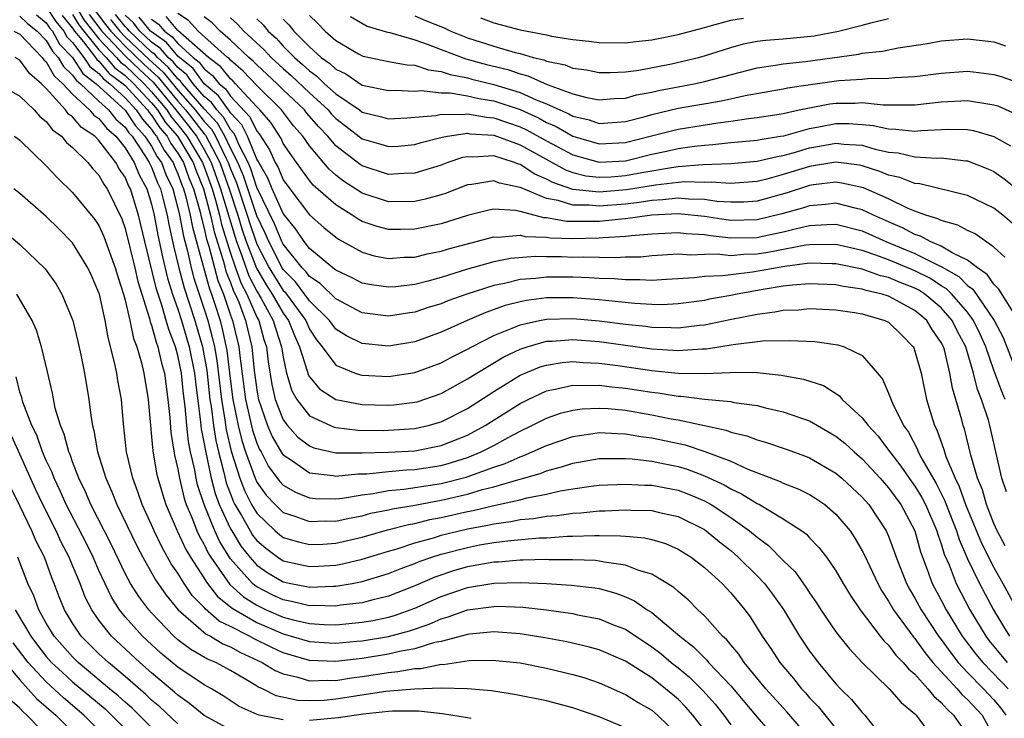
# Model space of a CAD drawing. Units: inches. Extents: x 2508000 to 2511000, y 1506000 to 1509000.
# Drawn here: x 2508435 to 2508510, y 1506243 to 1506296 of the extents above; entities that cross this region are included whole.
import ezdxf

# ---------------------------------------------------------------- set-up
doc = ezdxf.new("R2010")
doc.units = ezdxf.units.IN
doc.header["$MEASUREMENT"] = 0
doc.layers.add('LD25081506_2ft', color=4, linetype='Continuous')

msp = doc.modelspace()

# ---------------------------------------------------------------- linework, layer by layer
at = {"layer": 'LD25081506_2ft'}
for points, elevation in [([(2508439, 1506297.327), (2508439.864, 1506295.864), (2508440.527, 1506295), (2508441, 1506294.421), (2508442.338, 1506293), (2508442.642, 1506292.642), (2508443, 1506292.377), (2508443.695, 1506291.695), (2508444.438, 1506291), (2508445, 1506290.387), (2508446.148, 1506289), (2508446.484, 1506288.484), (2508447, 1506287.881), (2508447.689, 1506287), (2508448.874, 1506285), (2508449, 1506284.683), (2508449.597, 1506283), (2508449.858, 1506282.142), (2508450.157, 1506281), (2508450.307, 1506280.306), (2508451, 1506278.123), (2508451.386, 1506277), (2508451.811, 1506275.811), (2508452.238, 1506275), (2508453, 1506273.255), (2508453.138, 1506273), (2508453.539, 1506271.539), (2508453.723, 1506271), (2508453.857, 1506269.857), (2508454.131, 1506268.131), (2508454.394, 1506267), (2508455, 1506265.443), (2508455.324, 1506265), (2508456.124, 1506264.124), (2508457, 1506263.457), (2508457.326, 1506263.326), (2508459, 1506262.938), (2508461, 1506262.935), (2508462.988, 1506262.988), (2508465, 1506263.089), (2508467, 1506263.483), (2508469, 1506264.283), (2508470.34, 1506265), (2508473, 1506266.697), (2508473.605, 1506267), (2508475, 1506267.65), (2508475.79, 1506267.79), (2508477, 1506268.087), (2508478.047, 1506268.048), (2508479, 1506268.087), (2508479.959, 1506267.958), (2508481, 1506267.859), (2508483, 1506267.546), (2508483.493, 1506267.493), (2508485, 1506267.241), (2508485.237, 1506267.237), (2508487, 1506267.014), (2508489, 1506266.826), (2508489.227, 1506266.773), (2508491, 1506266.526), (2508491.647, 1506266.353), (2508493, 1506266.061), (2508494.465, 1506265.535), (2508495, 1506265.365), (2508497, 1506264.205), (2508497.663, 1506263.663), (2508498.377, 1506263), (2508499, 1506262.468), (2508500.357, 1506261), (2508501, 1506260.273), (2508501.922, 1506259), (2508503, 1506257.009), (2508503.419, 1506255.419), (2508503.928, 1506254.072), (2508504.304, 1506253), (2508505, 1506251.722), (2508505.373, 1506251), (2508506.589, 1506249), (2508507.625, 1506247.625), (2508508.147, 1506247), (2508509.562, 1506245.562), (2508510.082, 1506245)], 7872), ([(2508437, 1506296.83), (2508437.722, 1506295.722), (2508438.324, 1506295), (2508438.568, 1506294.568), (2508439, 1506294.121), (2508439.863, 1506293), (2508440.31, 1506292.31), (2508441, 1506291.774), (2508441.356, 1506291.356), (2508441.837, 1506291), (2508443, 1506289.921), (2508443.838, 1506289), (2508444.298, 1506288.298), (2508445, 1506287.521), (2508445.205, 1506287.205), (2508445.381, 1506287), (2508445.948, 1506285.948), (2508446.629, 1506285), (2508446.732, 1506284.732), (2508447, 1506284.157), (2508447.307, 1506283.307), (2508447.434, 1506283), (2508447.609, 1506282.391), (2508447.936, 1506281), (2508448.098, 1506280.098), (2508448.959, 1506276.959), (2508449.395, 1506275.395), (2508449.556, 1506275), (2508449.842, 1506274.158), (2508450.204, 1506273), (2508450.372, 1506272.372), (2508450.716, 1506270.716), (2508451, 1506268.38), (2508451.185, 1506267), (2508451.587, 1506265), (2508451.861, 1506263.861), (2508452.146, 1506263), (2508452.865, 1506261), (2508453, 1506260.713), (2508453.712, 1506259.712), (2508454.384, 1506259), (2508455, 1506258.408), (2508455.872, 1506258.128), (2508457, 1506257.706), (2508458.241, 1506257.759), (2508459, 1506257.748), (2508460.023, 1506257.977), (2508461, 1506258.149), (2508461.665, 1506258.335), (2508463, 1506258.601), (2508463.315, 1506258.685), (2508465, 1506258.962), (2508467, 1506259.328), (2508469, 1506259.801), (2508470.139, 1506260.14), (2508471, 1506260.35), (2508472.905, 1506260.905), (2508473.275, 1506261), (2508474.602, 1506261.398), (2508475, 1506261.568), (2508476.139, 1506261.861), (2508477, 1506262.154), (2508479, 1506262.492), (2508479.487, 1506262.513), (2508481, 1506262.503), (2508481.524, 1506262.476), (2508483, 1506262.292), (2508483.871, 1506262.129), (2508485, 1506261.889), (2508485.688, 1506261.688), (2508487, 1506261.197), (2508488.493, 1506260.493), (2508489, 1506260.19), (2508489.821, 1506259.821), (2508491, 1506259.085), (2508491.18, 1506259), (2508493, 1506257.918), (2508494.411, 1506257), (2508494.751, 1506256.751), (2508495, 1506256.473), (2508495.724, 1506255.724), (2508496.27, 1506255), (2508497, 1506253.951), (2508497.548, 1506253), (2508498.094, 1506252.094), (2508498.836, 1506251), (2508500.358, 1506249), (2508500.643, 1506248.643), (2508501, 1506248.315), (2508501.561, 1506247.561), (2508502.11, 1506247), (2508502.504, 1506246.504), (2508503, 1506246.096), (2508503.987, 1506245), (2508504.424, 1506244.424), (2508505, 1506243.964), (2508505.437, 1506243.437), (2508505.931, 1506243), (2508507, 1506241.47)], 7878), ([(2508440.643, 1506296.643), (2508441.501, 1506295.501), (2508441.898, 1506295), (2508443, 1506293.84), (2508444.448, 1506292.448), (2508445.493, 1506291.493), (2508447, 1506289.664), (2508447.582, 1506289), (2508448.212, 1506288.212), (2508449, 1506287.175), (2508449.084, 1506287.084), (2508450.182, 1506285), (2508450.893, 1506283), (2508451.552, 1506281), (2508451.887, 1506279.887), (2508452.19, 1506279), (2508452.973, 1506276.973), (2508453.708, 1506275.708), (2508454.165, 1506275), (2508455, 1506273.545), (2508455.402, 1506273), (2508455.849, 1506271.848), (2508456.242, 1506271), (2508456.828, 1506269.172), (2508456.895, 1506268.895), (2508457, 1506268.715), (2508457.779, 1506267.779), (2508459, 1506267), (2508461, 1506266.618), (2508463, 1506266.555), (2508463.413, 1506266.587), (2508465, 1506266.775), (2508465.177, 1506266.823), (2508467, 1506267.452), (2508469, 1506268.549), (2508469.704, 1506269), (2508471.774, 1506270.226), (2508473, 1506270.817), (2508473.549, 1506271), (2508475, 1506271.413), (2508475.425, 1506271.425), (2508477, 1506271.544), (2508479, 1506271.389), (2508483, 1506270.836), (2508485, 1506270.705), (2508486.835, 1506270.835), (2508487.161, 1506270.839), (2508489.177, 1506271.177), (2508491.447, 1506271.447), (2508493.487, 1506271.487), (2508495.386, 1506271.386), (2508497.148, 1506271.147), (2508497.633, 1506271), (2508499, 1506270.344), (2508500.161, 1506269), (2508500.538, 1506268.538), (2508501, 1506267.472), (2508501.294, 1506266.706), (2508502.14, 1506265), (2508502.503, 1506264.503), (2508503.19, 1506263.19), (2508503.254, 1506263), (2508503.517, 1506262.483), (2508504.605, 1506260.605), (2508505.283, 1506259.283), (2508505.379, 1506259), (2508506.165, 1506257), (2508506.354, 1506256.354), (2508507, 1506254.873), (2508507.911, 1506253), (2508508.971, 1506251), (2508509.73, 1506249.73), (2508510.188, 1506249)], 7868), ([(2508435, 1506296.139), (2508435.58, 1506295.58), (2508436.301, 1506295), (2508437, 1506294.277), (2508437.46, 1506293.46), (2508437.906, 1506293), (2508438.295, 1506292.295), (2508439, 1506291.659), (2508439.259, 1506291.259), (2508439.593, 1506291), (2508441, 1506289.661), (2508441.725, 1506289), (2508442.294, 1506288.294), (2508443, 1506287.684), (2508443.271, 1506287.271), (2508443.516, 1506287), (2508444.544, 1506285.456), (2508444.823, 1506285), (2508445, 1506284.64), (2508445.454, 1506283.454), (2508445.666, 1506283), (2508445.915, 1506282.085), (2508446.18, 1506281), (2508446.305, 1506280.305), (2508446.664, 1506278.664), (2508447.071, 1506277), (2508447.473, 1506275.473), (2508448.28, 1506273), (2508448.857, 1506271), (2508449.189, 1506269.189), (2508449.434, 1506267), (2508449.523, 1506266.477), (2508449.702, 1506265), (2508449.879, 1506263.879), (2508450.087, 1506263), (2508450.468, 1506261.532), (2508450.665, 1506260.665), (2508451.216, 1506259.216), (2508451.327, 1506259), (2508451.819, 1506258.181), (2508452.483, 1506257), (2508452.679, 1506256.68), (2508453, 1506256.273), (2508453.676, 1506255.676), (2508454.589, 1506255), (2508455, 1506254.731), (2508457, 1506254.289), (2508457.682, 1506254.318), (2508459, 1506254.404), (2508459.503, 1506254.497), (2508461, 1506254.843), (2508463, 1506255.461), (2508463.647, 1506255.647), (2508465, 1506256.093), (2508466.509, 1506256.51), (2508467, 1506256.665), (2508469, 1506257.153), (2508470.56, 1506257.44), (2508471, 1506257.546), (2508472.294, 1506257.706), (2508473, 1506257.854), (2508474.054, 1506257.946), (2508475, 1506258.117), (2508475.827, 1506258.173), (2508477, 1506258.359), (2508477.619, 1506258.381), (2508479, 1506258.528), (2508479.474, 1506258.526), (2508481, 1506258.604), (2508481.426, 1506258.574), (2508483, 1506258.547), (2508483.604, 1506258.396), (2508485, 1506258.097), (2508487, 1506257.097), (2508487.143, 1506257), (2508488.157, 1506256.157), (2508489, 1506255.498), (2508489.577, 1506255), (2508491, 1506253.589), (2508491.559, 1506253), (2508492.18, 1506252.18), (2508493.012, 1506251.012), (2508494.222, 1506249), (2508495, 1506247.862), (2508495.365, 1506247.365), (2508495.647, 1506247), (2508497, 1506245.38), (2508497.352, 1506245), (2508498.183, 1506244.183), (2508499, 1506243.182), (2508499.184, 1506243), (2508499.939, 1506242.061)], 7882), ([(2508436.243, 1506296.243), (2508437, 1506295.634), (2508437.25, 1506295.25), (2508437.459, 1506295), (2508438.014, 1506294.014), (2508439, 1506292.995), (2508439.784, 1506291.784), (2508440.796, 1506291), (2508443, 1506288.98), (2508443.785, 1506287.785), (2508444.493, 1506287), (2508445, 1506286.239), (2508445.434, 1506285.434), (2508445.746, 1506285), (2508446.093, 1506284.093), (2508446.603, 1506283), (2508447, 1506281.542), (2508447.128, 1506281), (2508447.412, 1506279.412), (2508447.725, 1506278.275), (2508448.009, 1506277), (2508448.216, 1506276.216), (2508449, 1506273.856), (2508449.268, 1506273), (2508449.633, 1506271.633), (2508449.769, 1506271), (2508449.952, 1506269.952), (2508450.3, 1506267), (2508450.568, 1506265.432), (2508450.672, 1506264.672), (2508451.055, 1506263.055), (2508451.698, 1506261), (2508452.06, 1506260.059), (2508452.603, 1506259), (2508453, 1506258.339), (2508454.397, 1506257), (2508454.717, 1506256.717), (2508455, 1506256.508), (2508456.159, 1506256.159), (2508457, 1506255.958), (2508457.999, 1506255.999), (2508459, 1506256.066), (2508461, 1506256.514), (2508462.93, 1506257.07), (2508464.512, 1506257.488), (2508465, 1506257.569), (2508466.144, 1506257.856), (2508467, 1506258.016), (2508469, 1506258.482), (2508469.438, 1506258.562), (2508471, 1506258.94), (2508473, 1506259.367), (2508473.503, 1506259.503), (2508475, 1506259.79), (2508476.033, 1506260.033), (2508477, 1506260.196), (2508478.403, 1506260.404), (2508479, 1506260.47), (2508481, 1506260.557), (2508482.481, 1506260.481), (2508483, 1506260.473), (2508485, 1506260.094), (2508485.796, 1506259.796), (2508487, 1506259.289), (2508487.196, 1506259.196), (2508487.524, 1506259), (2508489, 1506258.017), (2508490.437, 1506257), (2508491, 1506256.517), (2508491.884, 1506255.884), (2508493, 1506254.749), (2508493.891, 1506253.891), (2508494.722, 1506252.723), (2508495, 1506252.282), (2508495.528, 1506251.528), (2508495.859, 1506251), (2508497, 1506249.316), (2508497.235, 1506249), (2508498.023, 1506248.023), (2508499, 1506246.989), (2508501.043, 1506245), (2508501.942, 1506243.942), (2508503, 1506243.086), (2508503.083, 1506243), (2508504.565, 1506241)], 7880), ([(2508438.195, 1506296.195), (2508439, 1506295.228), (2508439.151, 1506295), (2508439.822, 1506294.177), (2508440.728, 1506293), (2508440.835, 1506292.835), (2508441, 1506292.707), (2508441.784, 1506291.784), (2508442.844, 1506291), (2508443, 1506290.855), (2508444.688, 1506289), (2508444.812, 1506288.812), (2508445, 1506288.603), (2508445.631, 1506287.631), (2508446.172, 1506287), (2508446.462, 1506286.462), (2508447, 1506285.713), (2508447.421, 1506285), (2508447.841, 1506283.841), (2508448.187, 1506283), (2508448.667, 1506281.333), (2508448.784, 1506280.784), (2508449, 1506279.996), (2508449.177, 1506279.177), (2508449.343, 1506278.657), (2508449.77, 1506277), (2508450.035, 1506276.034), (2508450.456, 1506275), (2508451, 1506273.398), (2508451.148, 1506273), (2508451.627, 1506271), (2508451.696, 1506270.303), (2508452.14, 1506267), (2508452.667, 1506264.667), (2508453, 1506263.661), (2508453.197, 1506263.197), (2508453.314, 1506263), (2508453.894, 1506261.894), (2508454.745, 1506260.745), (2508455, 1506260.475), (2508455.932, 1506259.932), (2508457, 1506259.513), (2508457.463, 1506259.463), (2508459, 1506259.442), (2508459.493, 1506259.494), (2508461, 1506259.753), (2508461.848, 1506259.848), (2508463, 1506260.066), (2508464.163, 1506260.163), (2508466.525, 1506260.525), (2508467, 1506260.611), (2508468.904, 1506261.096), (2508471, 1506261.842), (2508471.876, 1506262.124), (2508473, 1506262.641), (2508473.276, 1506262.724), (2508473.922, 1506263), (2508475, 1506263.5), (2508477, 1506264.188), (2508478.377, 1506264.376), (2508479, 1506264.482), (2508480.395, 1506264.394), (2508481, 1506264.39), (2508482.18, 1506264.18), (2508483, 1506264.078), (2508485.531, 1506263.531), (2508487.042, 1506263.041), (2508489, 1506262.289), (2508490.314, 1506261.686), (2508492.763, 1506260.763), (2508493, 1506260.637), (2508494.183, 1506260.183), (2508495, 1506259.765), (2508495.476, 1506259.475), (2508496.156, 1506259), (2508497, 1506258.282), (2508498.074, 1506257), (2508498.445, 1506256.446), (2508499, 1506255.486), (2508499.167, 1506255.167), (2508500.172, 1506253), (2508500.463, 1506252.463), (2508501, 1506251.663), (2508501.373, 1506251), (2508502.907, 1506248.907), (2508503, 1506248.811), (2508503.752, 1506247.752), (2508504.369, 1506247), (2508506.209, 1506245), (2508506.568, 1506244.568), (2508507, 1506244.185), (2508508.098, 1506243), (2508509, 1506241.38)], 7876), ([(2508439, 1506296.267), (2508439.475, 1506295.475), (2508439.839, 1506295), (2508441, 1506293.578), (2508441.544, 1506293), (2508442.213, 1506292.213), (2508443, 1506291.631), (2508443.658, 1506291), (2508445, 1506289.538), (2508445.445, 1506289), (2508446.057, 1506288.057), (2508446.963, 1506287), (2508448.148, 1506285), (2508448.374, 1506284.374), (2508448.941, 1506283), (2508449.47, 1506281), (2508449.742, 1506279.742), (2508450.441, 1506277.559), (2508450.674, 1506276.674), (2508451, 1506275.874), (2508451.23, 1506275.23), (2508451.351, 1506275), (2508451.623, 1506274.377), (2508452.136, 1506273), (2508452.625, 1506271), (2508452.806, 1506269.194), (2508453, 1506267.73), (2508453.103, 1506267.103), (2508453.127, 1506267), (2508453.809, 1506265), (2508454.164, 1506264.164), (2508454.905, 1506262.905), (2508455, 1506262.777), (2508455.629, 1506262.371), (2508457, 1506261.413), (2508458.794, 1506261.206), (2508459, 1506261.161), (2508460.658, 1506261.342), (2508461.349, 1506261.349), (2508463, 1506261.521), (2508464.363, 1506261.637), (2508465, 1506261.663), (2508467, 1506261.981), (2508467.799, 1506262.201), (2508469, 1506262.581), (2508470.053, 1506263), (2508471, 1506263.487), (2508472.088, 1506264.088), (2508473, 1506264.57), (2508473.891, 1506265), (2508475, 1506265.57), (2508476.058, 1506265.942), (2508477, 1506266.188), (2508477.717, 1506266.283), (2508479, 1506266.34), (2508479.7, 1506266.3), (2508481, 1506266.169), (2508483, 1506265.835), (2508484.476, 1506265.524), (2508485, 1506265.433), (2508488.658, 1506264.658), (2508489, 1506264.517), (2508490.235, 1506264.235), (2508491, 1506263.923), (2508491.728, 1506263.728), (2508493.212, 1506263.212), (2508494.68, 1506262.68), (2508495, 1506262.551), (2508497, 1506261.386), (2508497.452, 1506261), (2508499, 1506259.56), (2508499.493, 1506259), (2508500.819, 1506257), (2508501, 1506256.593), (2508501.428, 1506255.428), (2508501.569, 1506255), (2508502.352, 1506253), (2508502.579, 1506252.579), (2508503, 1506251.887), (2508503.478, 1506251), (2508504.798, 1506249), (2508505, 1506248.738), (2508505.72, 1506247.72), (2508506.282, 1506247), (2508507, 1506246.228), (2508508.212, 1506245), (2508509, 1506244.15), (2508509.53, 1506243.53), (2508509.904, 1506243)], 7874), ([(2508440.254, 1506296.254), (2508441.214, 1506295), (2508443, 1506293.119), (2508444.071, 1506292.072), (2508445.107, 1506291.107), (2508446.851, 1506289), (2508446.91, 1506288.91), (2508447.801, 1506287.802), (2508448.411, 1506287), (2508449, 1506286.006), (2508449.535, 1506285), (2508450.245, 1506283), (2508451.339, 1506279.339), (2508451.454, 1506279), (2508451.742, 1506278.258), (2508452.392, 1506276.392), (2508453, 1506275.237), (2508453.337, 1506274.663), (2508454.238, 1506273), (2508454.402, 1506272.402), (2508454.883, 1506271), (2508455, 1506270.21), (2508455.25, 1506269), (2508455.65, 1506267.65), (2508456.028, 1506267), (2508457, 1506265.748), (2508458.593, 1506265), (2508458.883, 1506264.883), (2508459, 1506264.855), (2508460.668, 1506264.668), (2508462.635, 1506264.636), (2508463, 1506264.645), (2508465, 1506264.772), (2508466.018, 1506265), (2508467, 1506265.279), (2508469, 1506266.306), (2508471, 1506267.603), (2508473, 1506268.827), (2508473.396, 1506269), (2508474.536, 1506269.464), (2508475, 1506269.607), (2508476.198, 1506269.802), (2508477, 1506269.867), (2508477.802, 1506269.803), (2508479, 1506269.762), (2508480.421, 1506269.579), (2508483, 1506269.206), (2508485, 1506268.999), (2508487, 1506268.97), (2508488.95, 1506269.05), (2508489.065, 1506269.065), (2508491, 1506269.035), (2508492.844, 1506268.844), (2508494.544, 1506268.544), (2508496.051, 1506268.051), (2508497.267, 1506267.267), (2508497.478, 1506267), (2508499, 1506265.592), (2508499.435, 1506265), (2508500.195, 1506264.195), (2508501, 1506263.129), (2508501.083, 1506263), (2508501.926, 1506261.926), (2508502.561, 1506261), (2508503, 1506260.398), (2508503.528, 1506259.529), (2508503.798, 1506259), (2508504.669, 1506257), (2508504.738, 1506256.738), (2508505, 1506256.012), (2508505.229, 1506255.229), (2508505.589, 1506254.411), (2508506.131, 1506253), (2508507.174, 1506251), (2508508.378, 1506249), (2508508.646, 1506248.646), (2508510.013, 1506247)], 7870), ([(2508441.883, 1506295.883), (2508442.583, 1506295), (2508443, 1506294.56), (2508444.825, 1506292.825), (2508445.878, 1506291.878), (2508447, 1506290.506), (2508448.32, 1506289), (2508449, 1506288.125), (2508449.543, 1506287.543), (2508449.851, 1506287), (2508450.636, 1506285.364), (2508450.83, 1506285), (2508451, 1506284.521), (2508451.45, 1506283.45), (2508452.266, 1506281), (2508452.436, 1506280.436), (2508453, 1506278.807), (2508453.937, 1506277), (2508454.329, 1506276.329), (2508455, 1506275.288), (2508455.143, 1506275.143), (2508455.252, 1506275), (2508456.713, 1506273), (2508457, 1506272.346), (2508457.531, 1506271.531), (2508457.959, 1506271), (2508459, 1506269.593), (2508460.478, 1506269), (2508460.864, 1506268.864), (2508461, 1506268.835), (2508463, 1506268.732), (2508465, 1506269.033), (2508467, 1506269.78), (2508467.786, 1506270.214), (2508469, 1506270.812), (2508469.331, 1506271), (2508471, 1506271.851), (2508472.409, 1506272.409), (2508473, 1506272.676), (2508474.481, 1506273), (2508475, 1506273.099), (2508477, 1506273.148), (2508479, 1506272.981), (2508481, 1506272.725), (2508482.553, 1506272.553), (2508483, 1506272.49), (2508484.469, 1506272.47), (2508485, 1506272.436), (2508486.64, 1506272.639), (2508487, 1506272.667), (2508488.923, 1506273.077), (2508491, 1506273.489), (2508492.357, 1506273.643), (2508493, 1506273.783), (2508494.184, 1506273.816), (2508495, 1506273.895), (2508497, 1506273.797), (2508498.396, 1506273.604), (2508499, 1506273.493), (2508500.716, 1506273), (2508501, 1506272.858), (2508501.942, 1506271.943), (2508502.862, 1506271), (2508502.908, 1506270.908), (2508503, 1506270.664), (2508503.462, 1506269), (2508503.891, 1506267), (2508504.249, 1506265.751), (2508504.495, 1506265), (2508504.671, 1506264.671), (2508505.189, 1506263.189), (2508505.346, 1506262.654), (2508506.046, 1506261), (2508506.372, 1506260.372), (2508506.839, 1506259), (2508508.057, 1506256.057), (2508509, 1506254.212), (2508509.68, 1506253), (2508510.755, 1506251)], 7866), ([(2508509.864, 1506255.864), (2508509.248, 1506257), (2508509, 1506257.57), (2508508.436, 1506259), (2508508.124, 1506260.124), (2508507.758, 1506261), (2508507.247, 1506262.753), (2508506.759, 1506264.759), (2508506.67, 1506265), (2508506.557, 1506265.443), (2508505.857, 1506267.857), (2508505.664, 1506269), (2508505.234, 1506270.765), (2508505.162, 1506271), (2508505, 1506271.324), (2508504.319, 1506272.319), (2508503.905, 1506273), (2508503, 1506273.762), (2508501, 1506274.844), (2508500.516, 1506275), (2508499.283, 1506275.283), (2508499, 1506275.383), (2508497.577, 1506275.577), (2508497, 1506275.708), (2508495, 1506275.783), (2508493.687, 1506275.687), (2508493, 1506275.593), (2508491.322, 1506275.322), (2508489.497, 1506275), (2508489, 1506274.893), (2508487.39, 1506274.61), (2508487, 1506274.526), (2508485, 1506274.25), (2508483.806, 1506274.195), (2508483, 1506274.206), (2508481.716, 1506274.284), (2508479.495, 1506274.505), (2508479, 1506274.567), (2508477, 1506274.712), (2508475, 1506274.709), (2508473.477, 1506274.523), (2508473, 1506274.425), (2508471.865, 1506274.135), (2508470.391, 1506273.609), (2508468.969, 1506273), (2508467, 1506272.101), (2508465, 1506271.375), (2508463, 1506271.053), (2508461, 1506271.242), (2508459.818, 1506271.818), (2508459, 1506272.347), (2508458.708, 1506272.708), (2508458.518, 1506273), (2508457, 1506274.499), (2508455.932, 1506275.932), (2508455, 1506276.872), (2508454.95, 1506276.95), (2508453.896, 1506279), (2508453.631, 1506279.63), (2508453, 1506280.94), (2508451.989, 1506283.989), (2508451.564, 1506285), (2508451, 1506286.105), (2508450.571, 1506287), (2508450.002, 1506288.002), (2508449, 1506289.075), (2508447.342, 1506291), (2508447.197, 1506291.197), (2508447, 1506291.356), (2508446.264, 1506292.264), (2508445.438, 1506293), (2508445.238, 1506293.238), (2508445, 1506293.407), (2508443.314, 1506295), (2508443.173, 1506295.173), (2508443, 1506295.337), (2508442.264, 1506296.264)], 7864), ([(2508509.958, 1506259.957), (2508509.604, 1506261), (2508508.694, 1506265), (2508508.577, 1506265.423), (2508508.051, 1506267), (2508507.749, 1506267.749), (2508507.454, 1506269), (2508506.859, 1506271), (2508506.216, 1506272.216), (2508505.833, 1506273), (2508505, 1506273.948), (2508503.748, 1506275), (2508503.295, 1506275.295), (2508503, 1506275.443), (2508501.877, 1506275.877), (2508501, 1506276.256), (2508500.395, 1506276.395), (2508499, 1506276.889), (2508497, 1506277.301), (2508496.704, 1506277.296), (2508495, 1506277.343), (2508493.102, 1506277.102), (2508490.657, 1506276.657), (2508489, 1506276.475), (2508488.381, 1506276.381), (2508487, 1506276.346), (2508486.242, 1506276.242), (2508484.118, 1506276.118), (2508483, 1506276.031), (2508482.09, 1506276.09), (2508481, 1506276.076), (2508480.159, 1506276.159), (2508479, 1506276.19), (2508478.245, 1506276.245), (2508477, 1506276.279), (2508475, 1506276.289), (2508474.193, 1506276.193), (2508473, 1506276.111), (2508471.82, 1506275.82), (2508471, 1506275.661), (2508468.949, 1506275), (2508467.517, 1506274.483), (2508467, 1506274.268), (2508466.026, 1506273.974), (2508465, 1506273.63), (2508464.443, 1506273.557), (2508463, 1506273.331), (2508461, 1506273.586), (2508459, 1506274.636), (2508457.811, 1506275.811), (2508457, 1506276.352), (2508456.721, 1506276.721), (2508456.444, 1506277), (2508455, 1506278.791), (2508454.893, 1506279), (2508454.332, 1506280.332), (2508453, 1506283.098), (2508452.528, 1506284.528), (2508452.329, 1506285), (2508451.63, 1506286.37), (2508451.366, 1506287), (2508451.247, 1506287.247), (2508451, 1506287.511), (2508450.461, 1506288.461), (2508449.958, 1506289), (2508449.564, 1506289.564), (2508449, 1506290.036), (2508448.17, 1506291), (2508447.674, 1506291.674), (2508447, 1506292.217), (2508446.649, 1506292.649), (2508446.256, 1506293), (2508445.683, 1506293.683), (2508445, 1506294.168), (2508444.119, 1506295), (2508443.616, 1506295.616), (2508443, 1506296.2)], 7862), ([(2508509.859, 1506267), (2508509.597, 1506267.597), (2508509, 1506269.207), (2508508.379, 1506271), (2508507.962, 1506271.962), (2508507.459, 1506273), (2508507, 1506273.625), (2508505.809, 1506275), (2508505.408, 1506275.408), (2508505, 1506275.641), (2508504.177, 1506276.177), (2508503, 1506276.768), (2508501, 1506277.6), (2508500.038, 1506277.962), (2508499, 1506278.307), (2508497, 1506278.766), (2508495, 1506278.747), (2508494.71, 1506278.71), (2508491.835, 1506278.165), (2508491, 1506278.028), (2508489.989, 1506278.011), (2508489, 1506277.916), (2508487.961, 1506278.039), (2508487, 1506278.017), (2508485.962, 1506277.962), (2508485, 1506278.041), (2508483, 1506277.904), (2508482.178, 1506277.822), (2508481, 1506277.806), (2508480.249, 1506277.751), (2508477.815, 1506277.814), (2508477, 1506277.795), (2508476.175, 1506277.825), (2508475, 1506277.833), (2508474.137, 1506277.863), (2508472.281, 1506277.719), (2508471, 1506277.46), (2508469, 1506276.885), (2508467, 1506276.267), (2508465.979, 1506275.979), (2508465, 1506275.742), (2508463.561, 1506275.561), (2508463, 1506275.518), (2508461.701, 1506275.701), (2508461, 1506275.839), (2508460.241, 1506276.242), (2508459, 1506276.818), (2508458.908, 1506276.909), (2508458.772, 1506277), (2508457, 1506278.477), (2508456.592, 1506279), (2508455.948, 1506279.948), (2508455, 1506281.122), (2508454.167, 1506283), (2508453.826, 1506283.826), (2508453.154, 1506285), (2508453.107, 1506285.107), (2508453, 1506285.268), (2508452.275, 1506287), (2508451.861, 1506287.861), (2508451, 1506288.779), (2508450.92, 1506288.92), (2508450.845, 1506289), (2508450.087, 1506290.087), (2508449, 1506290.996), (2508448.15, 1506292.15), (2508447, 1506293.088), (2508446.128, 1506294.128), (2508445, 1506294.929), (2508444.925, 1506295), (2508444.059, 1506296.059)], 7860), ([(2508445, 1506295.892), (2508445.528, 1506295.528), (2508445.972, 1506295), (2508446.573, 1506294.573), (2508447, 1506294.064), (2508448.164, 1506293), (2508448.627, 1506292.627), (2508449, 1506292.12), (2508449.633, 1506291.633), (2508450.143, 1506291), (2508450.609, 1506290.609), (2508451, 1506290.05), (2508452.474, 1506288.474), (2508453, 1506287.381), (2508453.176, 1506287.176), (2508453.97, 1506285.97), (2508454.398, 1506285), (2508454.617, 1506284.617), (2508455, 1506283.688), (2508455.501, 1506283), (2508457, 1506281.025), (2508458.076, 1506280.076), (2508459, 1506279.319), (2508459.189, 1506279.189), (2508461, 1506278.189), (2508461.917, 1506277.917), (2508463, 1506277.71), (2508464.197, 1506277.803), (2508465, 1506277.818), (2508465.947, 1506278.053), (2508467, 1506278.26), (2508467.562, 1506278.438), (2508471, 1506279.352), (2508471.332, 1506279.332), (2508473, 1506279.49), (2508473.39, 1506279.39), (2508475, 1506279.336), (2508475.288, 1506279.287), (2508477, 1506279.234), (2508479, 1506279.269), (2508479.301, 1506279.301), (2508481, 1506279.399), (2508481.464, 1506279.464), (2508483, 1506279.582), (2508485, 1506279.683), (2508485.614, 1506279.614), (2508487, 1506279.529), (2508487.457, 1506279.457), (2508489, 1506279.281), (2508491, 1506279.317), (2508491.414, 1506279.414), (2508493, 1506279.733), (2508493.996, 1506279.996), (2508495, 1506280.212), (2508496.295, 1506280.295), (2508497, 1506280.307), (2508499, 1506279.802), (2508500.778, 1506279), (2508503, 1506278.093), (2508504.824, 1506277.176), (2508505, 1506277.102), (2508506.335, 1506276.335), (2508507, 1506275.658), (2508507.387, 1506275.387), (2508509.022, 1506273), (2508509.708, 1506271.708), (2508510.826, 1506268.826)], 7858), ([(2508510.915, 1506272.914), (2508509.375, 1506275.375), (2508509, 1506275.752), (2508508.486, 1506276.486), (2508507.752, 1506277), (2508507, 1506277.591), (2508505.886, 1506278.114), (2508505, 1506278.652), (2508504.169, 1506279), (2508503.416, 1506279.416), (2508503, 1506279.54), (2508502.046, 1506280.046), (2508501, 1506280.487), (2508499.854, 1506281), (2508499, 1506281.413), (2508498.471, 1506281.529), (2508497, 1506281.906), (2508496.197, 1506281.803), (2508495, 1506281.722), (2508494.457, 1506281.543), (2508492.899, 1506281.101), (2508491, 1506280.646), (2508489, 1506280.606), (2508488.646, 1506280.646), (2508487, 1506280.904), (2508485, 1506281.103), (2508483, 1506281.005), (2508481, 1506280.725), (2508480.708, 1506280.708), (2508479, 1506280.527), (2508477, 1506280.519), (2508476.534, 1506280.534), (2508475, 1506280.792), (2508474.799, 1506280.799), (2508473, 1506281.274), (2508472.648, 1506281.352), (2508471, 1506281.459), (2508470.616, 1506281.384), (2508469, 1506280.972), (2508467, 1506280.353), (2508465, 1506279.927), (2508463.906, 1506279.907), (2508463, 1506279.905), (2508462.134, 1506280.134), (2508461, 1506280.529), (2508460.692, 1506280.692), (2508460.246, 1506281), (2508459, 1506281.778), (2508457.289, 1506283.289), (2508457, 1506283.639), (2508456.004, 1506285), (2508455, 1506286.454), (2508454.833, 1506286.833), (2508454.05, 1506288.05), (2508453.231, 1506289), (2508453, 1506289.23), (2508451.376, 1506291), (2508451.193, 1506291.193), (2508451, 1506291.359), (2508450.268, 1506292.268), (2508449.316, 1506293), (2508447, 1506295.053), (2508446.109, 1506296.109)], 7856), ([(2508509.821, 1506277.821), (2508509, 1506278.575), (2508507.573, 1506279.573), (2508507, 1506279.83), (2508506.255, 1506280.255), (2508505, 1506280.585), (2508504.733, 1506280.733), (2508503.836, 1506281), (2508503, 1506281.306), (2508502.478, 1506281.522), (2508501, 1506282.243), (2508499.092, 1506283.092), (2508497.446, 1506283.446), (2508497, 1506283.507), (2508495.304, 1506283.304), (2508495, 1506283.252), (2508493.294, 1506282.705), (2508491, 1506282.078), (2508489.997, 1506282.003), (2508489, 1506281.981), (2508487.948, 1506282.052), (2508487, 1506282.189), (2508485.785, 1506282.215), (2508485, 1506282.288), (2508483.84, 1506282.159), (2508483, 1506282.121), (2508482.037, 1506281.963), (2508481, 1506281.846), (2508479, 1506281.675), (2508478.245, 1506281.756), (2508477, 1506281.757), (2508475.891, 1506282.109), (2508475, 1506282.26), (2508473.071, 1506283.072), (2508473, 1506283.118), (2508471.441, 1506283.44), (2508471, 1506283.619), (2508469.323, 1506283.323), (2508469, 1506283.297), (2508467.341, 1506282.659), (2508467, 1506282.549), (2508465.789, 1506282.211), (2508465, 1506282.041), (2508463, 1506282.018), (2508461, 1506282.675), (2508459.59, 1506283.59), (2508459, 1506284.053), (2508458.492, 1506284.492), (2508457, 1506286.279), (2508456.491, 1506287), (2508455.794, 1506287.794), (2508454.858, 1506289), (2508453, 1506290.852), (2508451.958, 1506291.958), (2508451, 1506292.782), (2508450.903, 1506292.903), (2508450.776, 1506293), (2508448.533, 1506295), (2508447.799, 1506295.799), (2508447, 1506296.325)], 7854), ([(2508510.395, 1506280.394), (2508509.668, 1506281), (2508509, 1506281.527), (2508507, 1506282.489), (2508503.375, 1506283.374), (2508503, 1506283.398), (2508501.86, 1506283.86), (2508501, 1506284.046), (2508500.334, 1506284.334), (2508499, 1506284.755), (2508498.797, 1506284.797), (2508497, 1506285.039), (2508495, 1506284.697), (2508493, 1506284.083), (2508491.742, 1506283.742), (2508491, 1506283.574), (2508489, 1506283.41), (2508487.518, 1506283.517), (2508487, 1506283.495), (2508485.528, 1506283.528), (2508485, 1506283.484), (2508483.29, 1506283.29), (2508481.078, 1506282.922), (2508479, 1506282.758), (2508477, 1506282.967), (2508475.478, 1506283.478), (2508475, 1506283.743), (2508474.119, 1506284.119), (2508473, 1506284.848), (2508472.874, 1506284.874), (2508472.563, 1506285), (2508471, 1506285.503), (2508469.411, 1506285.411), (2508469, 1506285.444), (2508468.626, 1506285.375), (2508467.517, 1506285), (2508467, 1506284.809), (2508465, 1506284.193), (2508464.175, 1506284.175), (2508463, 1506284.105), (2508461, 1506284.748), (2508460.847, 1506284.847), (2508459, 1506286.277), (2508458.379, 1506287), (2508457.706, 1506287.706), (2508456.779, 1506288.78), (2508456.606, 1506289), (2508455, 1506290.534), (2508454.533, 1506291), (2508453, 1506292.43), (2508452.723, 1506292.723), (2508452.401, 1506293), (2508451, 1506294.312), (2508450.212, 1506295), (2508449.614, 1506295.614), (2508449, 1506296.094)], 7852), ([(2508451, 1506296.014), (2508451.536, 1506295.536), (2508452.014, 1506295), (2508453.566, 1506293.566), (2508454.082, 1506293), (2508455, 1506292.144), (2508455.617, 1506291.617), (2508457, 1506290.295), (2508458.405, 1506289), (2508458.68, 1506288.68), (2508459, 1506288.344), (2508459.769, 1506287.769), (2508461, 1506286.813), (2508462.406, 1506286.406), (2508463, 1506286.215), (2508463.741, 1506286.259), (2508465, 1506286.369), (2508465.482, 1506286.518), (2508467.076, 1506286.924), (2508467.482, 1506287), (2508469, 1506287.226), (2508469.192, 1506287.192), (2508471, 1506287.086), (2508473, 1506286.342), (2508476.441, 1506284.441), (2508477, 1506284.253), (2508478.001, 1506284.001), (2508479, 1506283.889), (2508479.929, 1506283.929), (2508481, 1506284.013), (2508482.25, 1506284.25), (2508484.656, 1506284.656), (2508485, 1506284.695), (2508486.851, 1506284.851), (2508489, 1506284.926), (2508491, 1506285.115), (2508492.525, 1506285.475), (2508493, 1506285.546), (2508493.741, 1506285.741), (2508495, 1506286.117), (2508495.756, 1506286.244), (2508497, 1506286.488), (2508497.587, 1506286.412), (2508499, 1506286.322), (2508499.97, 1506286.031), (2508501, 1506285.801), (2508501.734, 1506285.734), (2508503, 1506285.433), (2508504.668, 1506285.332), (2508505, 1506285.35), (2508506.861, 1506285.139), (2508507, 1506285.137), (2508508.534, 1506284.534), (2508509, 1506284.318), (2508509.775, 1506283.775), (2508511, 1506282.814)], 7850), ([(2508453, 1506295.938), (2508453.48, 1506295.48), (2508453.854, 1506295), (2508454.453, 1506294.453), (2508455, 1506293.853), (2508455.851, 1506293), (2508456.471, 1506292.47), (2508457, 1506291.964), (2508457.565, 1506291.565), (2508458.145, 1506291), (2508459, 1506290.218), (2508460.795, 1506289), (2508461, 1506288.844), (2508462.478, 1506288.478), (2508463, 1506288.324), (2508464.396, 1506288.396), (2508465, 1506288.446), (2508466.586, 1506288.586), (2508467, 1506288.674), (2508468.647, 1506288.647), (2508469, 1506288.7), (2508470.442, 1506288.442), (2508471, 1506288.409), (2508473, 1506287.722), (2508473.495, 1506287.495), (2508475, 1506286.661), (2508477, 1506285.593), (2508479, 1506285.041), (2508481, 1506285.146), (2508483, 1506285.628), (2508484.134, 1506285.866), (2508485, 1506286.072), (2508486.256, 1506286.256), (2508487, 1506286.334), (2508487.636, 1506286.364), (2508489, 1506286.519), (2508491, 1506286.713), (2508491.232, 1506286.768), (2508492.793, 1506287), (2508493.045, 1506287.045), (2508495, 1506287.588), (2508495.709, 1506287.709), (2508497, 1506287.972), (2508497.975, 1506287.975), (2508499, 1506287.906), (2508499.83, 1506287.83), (2508501, 1506287.556), (2508501.549, 1506287.549), (2508503, 1506287.396), (2508503.44, 1506287.44), (2508505.547, 1506287.547), (2508507, 1506287.52), (2508507.44, 1506287.44), (2508509, 1506286.996), (2508510.263, 1506286.263)], 7848), ([(2508455, 1506295.913), (2508455.457, 1506295.457), (2508455.804, 1506295), (2508457, 1506293.8), (2508457.897, 1506293), (2508458.543, 1506292.543), (2508459, 1506292.098), (2508459.748, 1506291.748), (2508461, 1506290.895), (2508463, 1506290.47), (2508463.503, 1506290.497), (2508465, 1506290.438), (2508465.517, 1506290.483), (2508467, 1506290.312), (2508467.698, 1506290.302), (2508469, 1506290.07), (2508469.867, 1506289.867), (2508471, 1506289.695), (2508473, 1506289.029), (2508474.391, 1506288.391), (2508475, 1506288.058), (2508475.739, 1506287.739), (2508477, 1506287.005), (2508479, 1506286.429), (2508481, 1506286.531), (2508482.888, 1506287), (2508485, 1506287.553), (2508488.033, 1506288.033), (2508489, 1506288.146), (2508490.357, 1506288.357), (2508491, 1506288.426), (2508492.69, 1506288.69), (2508493, 1506288.742), (2508494.214, 1506289), (2508494.85, 1506289.15), (2508496.534, 1506289.466), (2508497, 1506289.525), (2508498.471, 1506289.529), (2508499, 1506289.562), (2508500.598, 1506289.402), (2508502.619, 1506289.381), (2508503, 1506289.398), (2508505, 1506289.618), (2508507, 1506289.729), (2508508.543, 1506289.457), (2508509, 1506289.397), (2508509.303, 1506289.303), (2508510.694, 1506288.694)], 7846), ([(2508457, 1506296.186), (2508457.601, 1506295.601), (2508458.176, 1506295), (2508459, 1506294.277), (2508460.727, 1506293.273), (2508461, 1506293.118), (2508461.088, 1506293.088), (2508463, 1506292.698), (2508464.431, 1506292.431), (2508465, 1506292.409), (2508466.046, 1506292.046), (2508467, 1506291.935), (2508467.687, 1506291.686), (2508469, 1506291.439), (2508469.343, 1506291.343), (2508471, 1506290.949), (2508473, 1506290.34), (2508474.223, 1506289.777), (2508475, 1506289.476), (2508476.03, 1506289), (2508476.708, 1506288.708), (2508477, 1506288.538), (2508478.245, 1506288.245), (2508479, 1506287.983), (2508481, 1506288.116), (2508482.514, 1506288.514), (2508483, 1506288.656), (2508485, 1506289.13), (2508488.312, 1506289.688), (2508490.1, 1506290.1), (2508493, 1506290.612), (2508493.314, 1506290.686), (2508495.061, 1506290.939), (2508497.23, 1506291.229), (2508499, 1506291.352), (2508499.391, 1506291.391), (2508501, 1506291.407), (2508501.46, 1506291.46), (2508503, 1506291.537), (2508505, 1506291.804), (2508507, 1506291.943), (2508507.853, 1506291.853), (2508509, 1506291.696), (2508509.557, 1506291.557), (2508511.125, 1506291)], 7844), ([(2508460.115, 1506296.115), (2508461.382, 1506295.382), (2508462.928, 1506294.928), (2508463.105, 1506294.895), (2508465, 1506294.326), (2508466.012, 1506293.989), (2508467, 1506293.595), (2508468.885, 1506292.885), (2508470.455, 1506292.455), (2508472.066, 1506292.066), (2508473, 1506291.742), (2508473.599, 1506291.599), (2508475.068, 1506290.931), (2508477, 1506290.227), (2508478.059, 1506289.941), (2508479, 1506289.767), (2508480.138, 1506289.862), (2508481, 1506289.903), (2508481.848, 1506290.152), (2508483, 1506290.356), (2508483.515, 1506290.485), (2508486.231, 1506291), (2508487, 1506291.169), (2508491, 1506292.215), (2508492.41, 1506292.41), (2508493, 1506292.515), (2508494.694, 1506292.694), (2508498.749, 1506293.251), (2508499, 1506293.307), (2508500.525, 1506293.475), (2508501.725, 1506293.724), (2508503.954, 1506294.046), (2508505, 1506294.26), (2508507, 1506294.411), (2508509, 1506294.176), (2508509.884, 1506293.884)], 7842), ([(2508465, 1506296.158), (2508465.81, 1506295.81), (2508467.233, 1506295.233), (2508467.736, 1506295), (2508469, 1506294.491), (2508471, 1506293.853), (2508472.623, 1506293.377), (2508473, 1506293.286), (2508473.996, 1506293), (2508474.806, 1506292.806), (2508475, 1506292.718), (2508476.424, 1506292.424), (2508477, 1506292.174), (2508478.043, 1506292.043), (2508479, 1506291.838), (2508479.837, 1506291.837), (2508481, 1506291.898), (2508482.024, 1506292.024), (2508484.514, 1506292.514), (2508486.551, 1506293), (2508487, 1506293.126), (2508489, 1506293.758), (2508489.981, 1506294.019), (2508491, 1506294.222), (2508491.683, 1506294.317), (2508493, 1506294.412), (2508494.55, 1506294.55), (2508495.354, 1506294.646), (2508497.18, 1506295), (2508499, 1506295.453), (2508499.637, 1506295.637), (2508501, 1506295.95)], 7840), ([(2508469.997, 1506295.997), (2508471, 1506295.622), (2508473, 1506295.092), (2508475, 1506294.704), (2508475.388, 1506294.612), (2508477, 1506294.358), (2508478.228, 1506294.228), (2508479, 1506294.121), (2508481, 1506294.102), (2508481.795, 1506294.205), (2508483, 1506294.329), (2508485, 1506294.737), (2508487, 1506295.28), (2508487.362, 1506295.362), (2508489, 1506295.818), (2508489.978, 1506295.978)], 7838), ([(2508434.544, 1506295), (2508435, 1506294.762), (2508436.689, 1506293), (2508436.818, 1506292.818), (2508437, 1506292.665), (2508437.592, 1506291.592), (2508438.248, 1506291), (2508439, 1506290.19), (2508440.277, 1506289), (2508440.605, 1506288.605), (2508441, 1506288.343), (2508441.599, 1506287.599), (2508442.293, 1506287), (2508443, 1506286.121), (2508443.685, 1506285), (2508444.064, 1506284.064), (2508444.639, 1506283), (2508445, 1506281.845), (2508445.206, 1506281), (2508445.48, 1506279.48), (2508445.823, 1506277.823), (2508446.217, 1506276.217), (2508446.597, 1506275), (2508447, 1506273.855), (2508447.273, 1506273), (2508447.862, 1506271), (2508448.257, 1506269), (2508448.324, 1506268.324), (2508448.724, 1506265.275), (2508448.771, 1506264.771), (2508449, 1506263.63), (2508449.086, 1506263.086), (2508449.531, 1506261), (2508449.831, 1506259.831), (2508450.146, 1506259), (2508451, 1506257.151), (2508451.085, 1506257), (2508451.814, 1506255.814), (2508452.457, 1506255), (2508453, 1506254.398), (2508453.822, 1506253.822), (2508455, 1506253.128), (2508455.584, 1506253), (2508456.779, 1506252.779), (2508457, 1506252.726), (2508458.794, 1506252.794), (2508459, 1506252.789), (2508460.245, 1506253), (2508461, 1506253.145), (2508463, 1506253.752), (2508463.885, 1506254.115), (2508465, 1506254.518), (2508465.336, 1506254.664), (2508466.303, 1506255), (2508467, 1506255.221), (2508469, 1506255.746), (2508469.927, 1506255.928), (2508471, 1506256.114), (2508472.28, 1506256.28), (2508474.47, 1506256.47), (2508475, 1506256.483), (2508476.594, 1506256.594), (2508477, 1506256.595), (2508478.655, 1506256.655), (2508479, 1506256.641), (2508480.633, 1506256.633), (2508481, 1506256.587), (2508482.472, 1506256.472), (2508483, 1506256.341), (2508484.038, 1506256.037), (2508485, 1506255.62), (2508485.988, 1506255), (2508487, 1506254.221), (2508488.342, 1506253), (2508489, 1506252.303), (2508490.067, 1506251), (2508490.47, 1506250.471), (2508491.383, 1506249), (2508492.05, 1506248.05), (2508492.725, 1506247), (2508493.769, 1506245.769), (2508494.378, 1506245), (2508494.681, 1506244.681), (2508495, 1506244.31), (2508495.642, 1506243.642), (2508497.78, 1506241)], 7884), ([(2508495, 1506241.246), (2508493.255, 1506243.255), (2508491.677, 1506245), (2508490.022, 1506247), (2508489.616, 1506247.616), (2508489, 1506248.33), (2508488.705, 1506248.705), (2508488.377, 1506249), (2508487, 1506250.549), (2508486.516, 1506251), (2508485.761, 1506251.761), (2508485, 1506252.39), (2508484.685, 1506252.685), (2508483, 1506253.698), (2508482.023, 1506253.977), (2508481, 1506254.398), (2508479.382, 1506254.618), (2508479, 1506254.709), (2508478.739, 1506254.739), (2508477, 1506254.811), (2508475.194, 1506254.806), (2508475, 1506254.817), (2508473.233, 1506254.767), (2508473, 1506254.777), (2508471.366, 1506254.634), (2508471, 1506254.627), (2508469, 1506254.268), (2508468.015, 1506253.985), (2508466.509, 1506253.491), (2508465, 1506252.834), (2508463, 1506252.04), (2508461.742, 1506251.742), (2508461, 1506251.536), (2508459.344, 1506251.344), (2508459, 1506251.286), (2508457.323, 1506251.323), (2508457, 1506251.311), (2508455.637, 1506251.637), (2508455, 1506251.755), (2508454.15, 1506252.149), (2508453, 1506252.741), (2508452.841, 1506252.841), (2508452.668, 1506253), (2508451, 1506254.879), (2508450.178, 1506256.178), (2508449.795, 1506257), (2508448.995, 1506259), (2508448.496, 1506260.496), (2508448.378, 1506261), (2508448.248, 1506261.752), (2508447.957, 1506263), (2508447.797, 1506263.797), (2508447.665, 1506265), (2508447.554, 1506266.446), (2508447.425, 1506267.425), (2508447.27, 1506269), (2508447, 1506270.341), (2508446.821, 1506271), (2508446.303, 1506272.303), (2508446.116, 1506273), (2508445.751, 1506274.249), (2508445.371, 1506275.371), (2508444.481, 1506279), (2508444.008, 1506281), (2508443.392, 1506283), (2508443.255, 1506283.255), (2508443, 1506283.883), (2508442.534, 1506284.534), (2508442.285, 1506285), (2508441, 1506286.678), (2508440.676, 1506287), (2508439.668, 1506287.668), (2508439, 1506288.474), (2508438.691, 1506288.691), (2508438.466, 1506289), (2508437, 1506290.632), (2508436.627, 1506291), (2508435.74, 1506291.74), (2508435, 1506292.793), (2508434.641, 1506293)], 7886), ([(2508433, 1506291.188), (2508435, 1506290.053), (2508436.071, 1506289), (2508436.509, 1506288.509), (2508437, 1506288.132), (2508437.478, 1506287.478), (2508438.158, 1506287), (2508438.532, 1506286.532), (2508439, 1506286.152), (2508440.157, 1506285), (2508440.533, 1506284.533), (2508441, 1506284.05), (2508441.366, 1506283.366), (2508441.627, 1506283), (2508442.73, 1506280.73), (2508443, 1506279.982), (2508443.717, 1506277), (2508443.954, 1506275.953), (2508444.844, 1506273.156), (2508444.899, 1506272.899), (2508445, 1506272.644), (2508445.348, 1506271.348), (2508445.486, 1506271), (2508445.759, 1506269.759), (2508445.977, 1506269), (2508446.246, 1506267), (2508446.386, 1506265.614), (2508446.468, 1506264.468), (2508446.75, 1506262.75), (2508447, 1506261.68), (2508447.118, 1506261), (2508447.475, 1506259.475), (2508447.633, 1506259), (2508448.101, 1506257.899), (2508448.438, 1506257), (2508448.614, 1506256.614), (2508449, 1506255.953), (2508449.302, 1506255.303), (2508449.492, 1506255), (2508450.934, 1506252.934), (2508451.981, 1506251.981), (2508453, 1506251.341), (2508453.711, 1506251), (2508455, 1506250.437), (2508455.767, 1506250.233), (2508457, 1506249.953), (2508458.115, 1506249.885), (2508459, 1506249.867), (2508461, 1506250.055), (2508461.808, 1506250.192), (2508463, 1506250.437), (2508463.444, 1506250.556), (2508465, 1506251.125), (2508467, 1506252.021), (2508469, 1506252.697), (2508471, 1506253.037), (2508473, 1506253.084), (2508474.999, 1506252.999), (2508476.882, 1506252.882), (2508478.67, 1506252.67), (2508479, 1506252.609), (2508480.276, 1506252.276), (2508481, 1506251.995), (2508481.692, 1506251.692), (2508482.667, 1506251), (2508483, 1506250.785), (2508485.124, 1506249), (2508486.184, 1506248.184), (2508487, 1506247.346), (2508487.182, 1506247.182), (2508487.326, 1506247), (2508489, 1506245.215), (2508491, 1506242.838), (2508492.617, 1506241)], 7888), ([(2508434.589, 1506287), (2508435, 1506286.703), (2508437, 1506284.756), (2508437.839, 1506283.839), (2508439, 1506282.733), (2508440.684, 1506280.684), (2508441, 1506280.21), (2508441.379, 1506279.379), (2508442.234, 1506277), (2508442.406, 1506276.407), (2508442.873, 1506275), (2508443, 1506274.54), (2508443.352, 1506273), (2508443.621, 1506271.621), (2508443.866, 1506271), (2508444.227, 1506269.773), (2508444.404, 1506269), (2508444.743, 1506267), (2508444.906, 1506265), (2508445, 1506264.148), (2508445.087, 1506263.087), (2508445.378, 1506261.378), (2508445.466, 1506261), (2508445.819, 1506259.819), (2508446.08, 1506259), (2508446.949, 1506257), (2508447.597, 1506255.597), (2508447.946, 1506255), (2508449.248, 1506253), (2508450.005, 1506252.005), (2508451, 1506251.231), (2508451.121, 1506251.12), (2508453, 1506250.027), (2508455, 1506249.162), (2508455.609, 1506249), (2508457, 1506248.586), (2508458.488, 1506248.488), (2508459, 1506248.467), (2508460.606, 1506248.606), (2508461, 1506248.654), (2508463, 1506248.973), (2508464.602, 1506249.398), (2508466.092, 1506249.908), (2508467, 1506250.325), (2508467.537, 1506250.463), (2508469, 1506250.997), (2508471, 1506251.264), (2508471.271, 1506251.27), (2508473.202, 1506251.202), (2508475, 1506250.989), (2508477, 1506250.711), (2508477.373, 1506250.627), (2508479, 1506250.321), (2508480.156, 1506249.844), (2508481, 1506249.521), (2508483, 1506248.194), (2508483.683, 1506247.683), (2508484.49, 1506247), (2508485, 1506246.6), (2508485.873, 1506245.873), (2508486.873, 1506244.873), (2508487.816, 1506243.816), (2508488.47, 1506243), (2508489, 1506242.257)], 7890), ([(2508487, 1506241.848), (2508486.134, 1506243), (2508485.602, 1506243.601), (2508485, 1506244.196), (2508484.046, 1506245), (2508483, 1506245.821), (2508481, 1506247.096), (2508479, 1506247.952), (2508478.184, 1506248.184), (2508476.56, 1506248.56), (2508474.88, 1506248.88), (2508473, 1506249.183), (2508471, 1506249.314), (2508469.153, 1506249.153), (2508469, 1506249.132), (2508467, 1506248.602), (2508466.507, 1506248.507), (2508465, 1506248.032), (2508463.832, 1506247.832), (2508463, 1506247.629), (2508461, 1506247.308), (2508459, 1506247.067), (2508457, 1506247.154), (2508455, 1506247.732), (2508454.125, 1506248.125), (2508452.79, 1506248.789), (2508452.428, 1506249), (2508451, 1506249.741), (2508450.145, 1506250.145), (2508449.076, 1506251.076), (2508449, 1506251.177), (2508448.086, 1506252.086), (2508447.477, 1506253), (2508447, 1506253.783), (2508446.499, 1506254.499), (2508445.78, 1506255.78), (2508445.197, 1506257), (2508445, 1506257.465), (2508444.288, 1506259), (2508443.963, 1506259.963), (2508443.563, 1506261), (2508443.101, 1506263), (2508442.872, 1506265.128), (2508442.713, 1506267), (2508442.439, 1506268.438), (2508442.354, 1506269), (2508442.19, 1506269.81), (2508441.696, 1506271.696), (2508441.473, 1506273), (2508441.032, 1506275), (2508441, 1506275.108), (2508440.425, 1506276.425), (2508440.156, 1506277), (2508439, 1506278.887), (2508437.955, 1506279.955), (2508437, 1506280.89), (2508435, 1506282.639), (2508434.543, 1506283)], 7892), ([(2508433.795, 1506279.795), (2508435, 1506278.765), (2508436.918, 1506276.918), (2508437.745, 1506275.745), (2508438.187, 1506275), (2508439.01, 1506273), (2508439.396, 1506271.396), (2508439.624, 1506270.376), (2508439.906, 1506269), (2508440.24, 1506267), (2508440.397, 1506265.603), (2508440.5, 1506265), (2508440.62, 1506264.62), (2508440.893, 1506263), (2508441.521, 1506261), (2508441.977, 1506259.977), (2508442.352, 1506259), (2508443.868, 1506255.868), (2508444.331, 1506255), (2508445.287, 1506253.287), (2508446.103, 1506252.103), (2508447.019, 1506251), (2508449.151, 1506249.151), (2508449.469, 1506249), (2508450.424, 1506248.424), (2508451, 1506248.186), (2508451.749, 1506247.749), (2508453.397, 1506247), (2508454.379, 1506246.378), (2508455, 1506246.121), (2508456.119, 1506245.881), (2508457, 1506245.609), (2508458.343, 1506245.657), (2508459, 1506245.628), (2508460.179, 1506245.821), (2508461, 1506245.924), (2508463, 1506246.246), (2508463.7, 1506246.3), (2508465, 1506246.534), (2508465.456, 1506246.544), (2508467, 1506246.856), (2508467.147, 1506246.853), (2508469.142, 1506247.142), (2508471, 1506247.167), (2508471.155, 1506247.155), (2508473, 1506246.963), (2508475, 1506246.575), (2508477, 1506246.09), (2508477.843, 1506245.843), (2508479, 1506245.456), (2508481, 1506244.574), (2508481.965, 1506243.965), (2508483, 1506243.364), (2508483.431, 1506243), (2508485, 1506241.471)], 7894), ([(2508481, 1506242.034), (2508479, 1506242.863), (2508477, 1506243.557), (2508475, 1506244.073), (2508472.566, 1506244.566), (2508470.837, 1506244.837), (2508468.994, 1506244.994), (2508467, 1506245.031), (2508464.979, 1506244.979), (2508462.792, 1506244.792), (2508459, 1506244.194), (2508458.109, 1506244.109), (2508457, 1506244.07), (2508456.108, 1506244.108), (2508454.472, 1506244.472), (2508453.427, 1506245), (2508453.125, 1506245.125), (2508452.475, 1506245.525), (2508451, 1506246.381), (2508449.882, 1506247), (2508449.257, 1506247.257), (2508447.986, 1506247.986), (2508447, 1506248.722), (2508446.682, 1506249), (2508445, 1506250.758), (2508444.781, 1506251), (2508444.019, 1506252.018), (2508443.4, 1506253), (2508443, 1506253.748), (2508441.95, 1506255.95), (2508440.389, 1506259), (2508439.982, 1506259.981), (2508439.481, 1506261), (2508439, 1506262.238), (2508438.801, 1506262.801), (2508438.706, 1506263), (2508438.36, 1506264.36), (2508438.066, 1506265), (2508437.676, 1506266.323), (2508437.474, 1506267.473), (2508437.102, 1506269.102), (2508436.646, 1506271), (2508436.251, 1506272.251), (2508435.915, 1506273), (2508434.752, 1506275)], 7896), ([(2508455, 1506242.626), (2508453.167, 1506243), (2508453.032, 1506243.032), (2508451.66, 1506243.66), (2508450.447, 1506244.448), (2508449.544, 1506245), (2508449, 1506245.306), (2508447, 1506246.63), (2508445.709, 1506247.709), (2508444.309, 1506249), (2508443, 1506250.457), (2508442.559, 1506251), (2508441.951, 1506251.951), (2508441, 1506253.977), (2508440.555, 1506255), (2508440.044, 1506256.044), (2508438.503, 1506259), (2508438.051, 1506260.051), (2508437.592, 1506261), (2508437.437, 1506261.437), (2508437, 1506262.35), (2508436.721, 1506263), (2508436.272, 1506264.272), (2508435.906, 1506265), (2508435.218, 1506266.782), (2508435.13, 1506267.13), (2508435, 1506267.545), (2508434.72, 1506268.721)], 7898), ([(2508451, 1506241.874), (2508449, 1506242.97), (2508447.885, 1506243.885), (2508447, 1506244.5), (2508446.744, 1506244.744), (2508445, 1506246.213), (2508444.104, 1506247), (2508441.953, 1506249), (2508441, 1506250.205), (2508440.449, 1506251), (2508439.955, 1506251.955), (2508439.565, 1506253), (2508438.809, 1506254.809), (2508438.743, 1506255), (2508438.14, 1506256.14), (2508437.746, 1506257), (2508436.727, 1506259), (2508436.18, 1506260.18), (2508435, 1506262.822), (2508433.995, 1506265)], 7900), ([(2508447, 1506242.319), (2508445.616, 1506243.616), (2508445, 1506244.134), (2508444.565, 1506244.565), (2508443, 1506245.93), (2508441.715, 1506247), (2508441, 1506247.665), (2508439.658, 1506249), (2508439, 1506249.986), (2508438.388, 1506251), (2508437.988, 1506251.988), (2508437.605, 1506253), (2508437.421, 1506253.421), (2508436.867, 1506255), (2508436.23, 1506256.229), (2508435.912, 1506257), (2508435, 1506258.912), (2508434.295, 1506260.295)], 7902), ([(2508445, 1506242.041), (2508443.521, 1506243.521), (2508443, 1506243.966), (2508442.464, 1506244.464), (2508441.804, 1506245), (2508439.426, 1506247), (2508439, 1506247.424), (2508437.598, 1506249), (2508437, 1506249.974), (2508436.425, 1506251), (2508436.061, 1506252.06), (2508435.601, 1506253), (2508435, 1506254.604), (2508434.838, 1506255)], 7904), ([(2508434.633, 1506251), (2508435.83, 1506249), (2508436.324, 1506248.324), (2508437, 1506247.457), (2508437.407, 1506247), (2508438.226, 1506246.225), (2508439, 1506245.53), (2508441.462, 1506243.462), (2508441.959, 1506243), (2508443.955, 1506241)], 7906), ([(2508441.882, 1506241), (2508439.862, 1506243), (2508438.309, 1506244.309), (2508437, 1506245.524), (2508435.633, 1506247), (2508434.493, 1506248.494)], 7908), ([(2508433.87, 1506247), (2508435, 1506245.669), (2508436.265, 1506244.265), (2508437.731, 1506243), (2508439.742, 1506241)], 7910), ([(2508437.476, 1506241), (2508435.527, 1506243), (2508435.241, 1506243.241), (2508435, 1506243.514), (2508434.202, 1506244.202)], 7912), ([(2508469.27, 1506242.73), (2508469, 1506242.795), (2508467.101, 1506243.1), (2508465.286, 1506243.286), (2508463.296, 1506243.296), (2508463, 1506243.271), (2508461.074, 1506243.074), (2508459.211, 1506242.789), (2508457, 1506242.575)], 7898)]:
    msp.add_lwpolyline(points, dxfattribs=dict(at, elevation=elevation))

doc.saveas('drawing.dxf')
